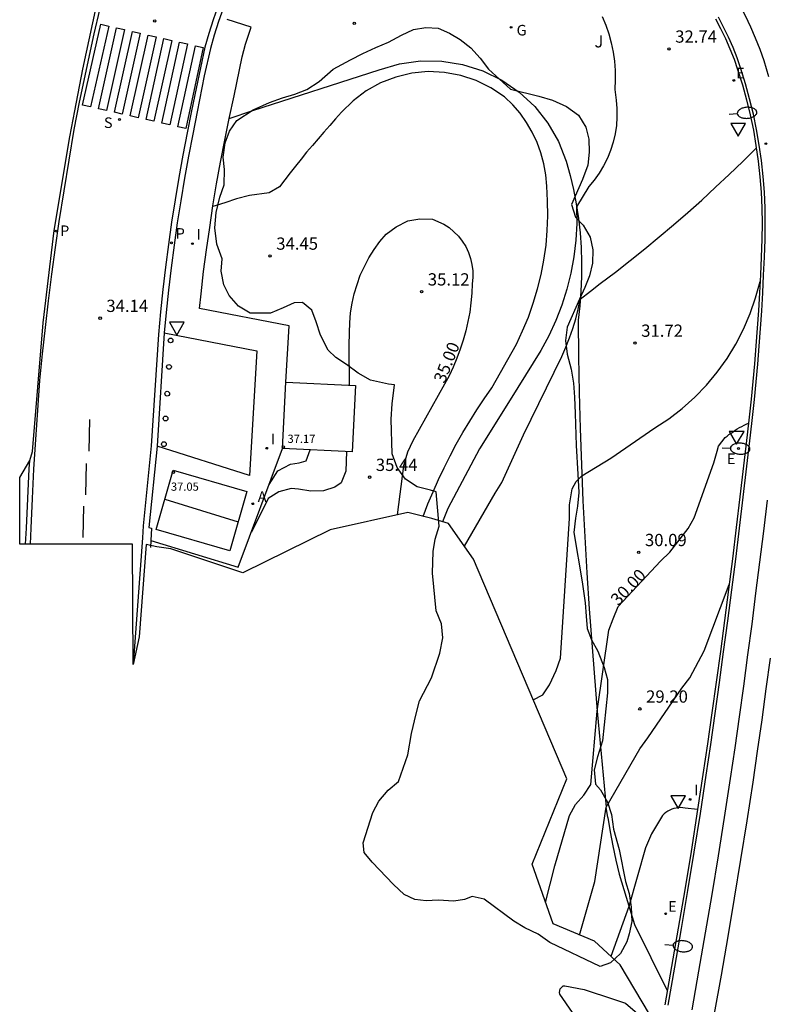
# Model space of a CAD drawing. Units: inches. Extents: x 579193 to 584901, y 4788868 to 4796700.
# Drawn here: x 579307 to 579353, y 4789354 to 4789414 of the extents above; entities that cross this region are included whole.
import ezdxf

# ---------------------------------------------------------------- set-up
doc = ezdxf.new("R2010")
doc.units = ezdxf.units.IN
doc.header["$MEASUREMENT"] = 0
for name, color, linetype in [('020104', 34, 'Continuous'), ('020204', 9, 'Continuous'), ('020307', 24, 'Continuous'), ('020308', 9, 'Continuous'), ('060108', 9, 'Continuous'), ('060111', 9, 'Continuous'), ('060113', 4, 'Continuous'), ('060145', 9, 'Continuous'), ('070104', 3, 'Continuous'), ('070105', 6, 'Continuous'), ('080109', 9, 'Continuous'), ('080201', 9, 'Continuous'), ('080303', 9, 'Continuous'), ('100106', 63, 'Continuous'), ('100301', 7, 'Continuous'), ('200205', 4, 'Continuous'), ('200305', 4, 'Continuous'), ('210204', 9, 'Continuous'), ('210205', 4, 'Continuous'), ('210304', 9, 'Continuous'), ('210305', 4, 'Continuous'), ('220207', 9, 'Continuous'), ('220307', 9, 'Continuous'), ('230204', 9, 'Continuous'), ('230304', 9, 'Continuous'), ('250202', 9, 'Continuous'), ('260101', 9, 'Continuous'), ('260202', 9, 'Continuous'), ('260205', 9, 'Continuous'), ('270204', 9, 'Continuous'), ('270304', 9, 'Continuous'), ('Ambito', 1, 'Continuous')]:
    doc.layers.add(name, color=color, linetype=linetype)
doc.layers.add('020105', color=24, linetype='Continuous', lineweight=30)
doc.layers.add('080111', color=7, linetype='Continuous', lineweight=30)
doc.styles.add('ARIAL', font='arial.ttf', dxfattribs={"height": 1})
doc.styles.add('ARIALI', font='ariali.ttf', dxfattribs={"height": 1})
doc.styles.add('ROMANS', font='romans__.ttf', dxfattribs={"height": 1})

# ---------------------------------------------------------------- blocks, each defined once
blk = doc.blocks.new('PLUVI3')
blk.add_circle((0, 0), 0.055)
blk = doc.blocks.new('SANEA')
blk.add_circle((0, 0), 0.055)
blk = doc.blocks.new('REGAS')
blk.add_circle((0, 0), 0.055)
blk = doc.blocks.new('PUNTO')
blk.add_circle((0, 0), 0.075)
blk = doc.blocks.new('SETRA')
at = {"linetype": 'Continuous'}
blk.add_lwpolyline([(0.451, 0.26), (-0.45, 0.26), (-0.001, -0.52)], close=True, dxfattribs=at)
blk = doc.blocks.new('REIND')
blk.add_circle((0, 0), 0.055)
blk = doc.blocks.new('HUEPIV')
blk.add_circle((0, 0), 0.145)
blk = doc.blocks.new('FAREDI')
blk.add_line((0, 0), (0.5, 0))
blk.add_lwpolyline([(0.5, 0, 0.159986), (0.538, -0.117, 0.106322), (0.675, -0.238, 0.071006), (0.858, -0.309, 0.057309), (1.099, -0.337, 0.057309), (1.339, -0.309, 0.071006), (1.522, -0.238, 0.106322), (1.659, -0.117, 0.159986), (1.697, 0, 0.159986), (1.659, 0.117, 0.106322), (1.522, 0.238, 0.071006), (1.339, 0.309, 0.057309), (1.099, 0.337, 0.057309), (0.858, 0.309, 0.071006), (0.675, 0.238, 0.106322), (0.538, 0.117, 0.159986)], format="xyb", close=True)
blk = doc.blocks.new('COTAPU')
blk.add_circle((0, 0), 0.075)
blk = doc.blocks.new('ABAS')
blk.add_circle((0, 0), 0.055)
blk = doc.blocks.new('REGALU')
blk.add_circle((0, 0), 0.055)

msp = doc.modelspace()

# ---------------------------------------------------------------- linework, layer by layer
at = {"layer": '020104'}
for points, elevation in [([(579342.49, 4789414.14), (579342.71, 4789413.61), (579342.9, 4789413.07), (579343.05, 4789412.52), (579343.16, 4789411.96), (579343.24, 4789411.39), (579343.29, 4789410.82), (579343.29, 4789410.25), (579343.26, 4789409.67), (579343.34, 4789409.02), (579343.39, 4789408.51), (579343.4, 4789407.98), (579343.36, 4789407.46), (579343.29, 4789406.95), (579343.17, 4789406.44), (579343.01, 4789405.94), (579342.82, 4789405.46), (579342.58, 4789404.99), (579342.31, 4789404.55), (579342.01, 4789404.12), (579341.67, 4789403.73), (579340.93, 4789402.48), (579340.94, 4789401.46), (579340.88, 4789400.44), (579340.77, 4789399.43), (579340.58, 4789398.43), (579340.34, 4789397.44), (579340.03, 4789396.47), (579339.66, 4789395.52), (579339.24, 4789394.59), (579338.75, 4789393.69), (579336.87, 4789390.67), (579335, 4789387.68), (579333.06, 4789384.02), (579332.72, 4789383.21)], 33), ([(579331.54, 4789383.54), (579331.84, 4789384.3), (579332.15, 4789385.05), (579332.48, 4789385.79), (579332.83, 4789386.52), (579333.19, 4789387.25), (579333.57, 4789387.97), (579333.97, 4789388.67), (579334.39, 4789389.37), (579334.83, 4789390.06), (579335.28, 4789390.74), (579335.74, 4789391.4), (579337.25, 4789394.08), (579337.63, 4789394.9), (579337.98, 4789395.73), (579338.28, 4789396.59), (579338.54, 4789397.46), (579338.76, 4789398.34), (579338.93, 4789399.23), (579339.06, 4789400.13), (579339.13, 4789401.03), (579339.17, 4789401.94), (579339.16, 4789402.85), (579339.1, 4789403.75), (579339.04, 4789404.44), (579338.93, 4789405.12), (579338.75, 4789405.79), (579338.51, 4789406.43), (579338.22, 4789407.06), (579337.87, 4789407.65), (579337.47, 4789408.21), (579337.02, 4789408.73), (579336.53, 4789409.21), (579335.69, 4789409.77), (579334.79, 4789410.22), (579333.84, 4789410.53), (579332.85, 4789410.71), (579331.85, 4789410.76), (579330.85, 4789410.66), (579329.87, 4789410.43), (579328.94, 4789410.07), (579328.06, 4789409.59), (579327.26, 4789408.98), (579326.55, 4789408.28), (579326.18, 4789407.87), (579325.83, 4789407.47), (579325.47, 4789407.06), (579325.12, 4789406.65), (579324.77, 4789406.24), (579324.42, 4789405.82), (579324.08, 4789405.4), (579323.74, 4789404.98), (579323.41, 4789404.56), (579323.08, 4789404.13), (579322.75, 4789403.7), (579322.13, 4789403.35), (579320.92, 4789403.18), (579320.13, 4789402.97), (579319.41, 4789402.73), (579318.69, 4789402.5)], 34), ([(579334.07, 4789381.71), (579335.94, 4789384.97), (579336.35, 4789385.62), (579337.69, 4789388.53), (579340.02, 4789393.33), (579340.27, 4789393.89), (579340.5, 4789394.46), (579340.7, 4789395.04), (579340.88, 4789395.63), (579341.03, 4789396.23), (579341.15, 4789396.83), (579341.78, 4789397.33), (579342.38, 4789397.79), (579343.3, 4789398.49), (579344.2, 4789399.2), (579345.1, 4789399.91), (579345.98, 4789400.65), (579346.86, 4789401.39), (579347.73, 4789402.14), (579348.58, 4789402.9), (579349.43, 4789403.68), (579350.27, 4789404.46), (579351.1, 4789405.26), (579351.92, 4789406.07)], 32), ([(579338.28, 4789372.32), (579338.87, 4789372.61), (579339.28, 4789373.24), (579339.68, 4789374.1), (579339.95, 4789374.87), (579340.5, 4789383.41), (579340.49, 4789384.25), (579340.66, 4789385.23), (579340.9, 4789385.68), (579341.25, 4789386.02), (579343.03, 4789387.1), (579345.72, 4789388.95), (579346.58, 4789389.52), (579347.39, 4789390.15), (579348.16, 4789390.84), (579348.87, 4789391.58), (579349.53, 4789392.37), (579350.13, 4789393.21), (579350.67, 4789394.09), (579351.14, 4789395), (579351.55, 4789395.95), (579351.88, 4789396.92), (579352.15, 4789397.92)], 31), ([(579322.12, 4789385.49), (579322.66, 4789386.33), (579323.44, 4789386.73), (579323.97, 4789386.81), (579324.4, 4789386.95), (579324.63, 4789387.62)], 34.5), ([(579341.11, 4789357.92), (579342.05, 4789361.2), (579342.74, 4789365.75), (579344.8, 4789369.31), (579345.29, 4789369.98), (579347.36, 4789373.03), (579347.86, 4789373.65), (579348.73, 4789375.32), (579350.26, 4789379.37)], 29), ([(579348.33, 4789365.61), (579347.57, 4789365.69), (579347.43, 4789365.71), (579347.29, 4789365.72), (579347.16, 4789365.71), (579347.02, 4789365.69), (579346.88, 4789365.66), (579346.75, 4789365.62), (579346.63, 4789365.56), (579346.5, 4789365.5), (579346.39, 4789365.42), (579346.28, 4789365.34), (579346.18, 4789365.24), (579345.52, 4789364.11), (579345.15, 4789363.26), (579344.13, 4789359.67), (579343.02, 4789356.61)], 28), ([(579340.96, 4789346.98), (579340.17, 4789348), (579339.99, 4789348.78), (579340.02, 4789349.54), (579340.7, 4789351.32), (579340.8, 4789351.7), (579340.87, 4789352.5), (579340.67, 4789353.18), (579339.91, 4789354.31), (579339.88, 4789354.4), (579339.93, 4789354.62), (579340.11, 4789354.82), (579340.22, 4789354.82), (579341.39, 4789354.59), (579343.18, 4789354), (579343.92, 4789353.74), (579344.65, 4789353.11), (579345.36, 4789352.06)], 27)]:
    msp.add_lwpolyline(points, dxfattribs=dict(at, elevation=elevation))
at = {"layer": '020105'}
for points, elevation in [([(579327.05, 4789391.57), (579327.03, 4789393.99), (579327.05, 4789394.79), (579327.06, 4789395.39), (579327.11, 4789395.99), (579327.2, 4789396.58), (579327.33, 4789397.16), (579327.5, 4789397.74), (579327.7, 4789398.3), (579327.95, 4789398.84), (579328.23, 4789399.37), (579328.55, 4789399.88), (579328.9, 4789400.36), (579329.28, 4789400.82), (579329.89, 4789401.27), (579330.61, 4789401.62), (579331.35, 4789401.75), (579332.11, 4789401.72), (579332.8, 4789401.43), (579333.13, 4789401.21), (579333.43, 4789400.96), (579333.7, 4789400.68), (579333.94, 4789400.38), (579334.15, 4789400.05), (579334.31, 4789399.69), (579334.44, 4789399.33), (579334.53, 4789398.95), (579334.58, 4789398.56), (579334.59, 4789398.17), (579334.55, 4789397.78), (579334.52, 4789397.2), (579334.47, 4789396.61), (579334.39, 4789396.03), (579334.28, 4789395.46), (579334.15, 4789394.89), (579333.99, 4789394.33), (579333.81, 4789393.77), (579333.61, 4789393.22), (579333.38, 4789392.68), (579333.13, 4789392.15), (579332.86, 4789391.64), (579330.92, 4789388.16), (579330.58, 4789387.47), (579330.34, 4789386.63), (579329.96, 4789383.63)], 35), ([(579339.03, 4789359.92), (579339.6, 4789362.16), (579340.5, 4789365.24), (579340.87, 4789365.91), (579341.38, 4789366.47), (579341.79, 4789367.13), (579342.19, 4789371.61), (579342.91, 4789376.57), (579343.17, 4789377.28), (579343.48, 4789378.03), (579346.07, 4789380.79), (579346.63, 4789381.36), (579347.12, 4789381.99), (579347.75, 4789382.8), (579348.11, 4789383.46), (579349.33, 4789386.81), (579349.52, 4789387.53), (579349.61, 4789387.84), (579350.01, 4789388.36), (579350.13, 4789388.45), (579350.25, 4789388.55), (579350.38, 4789388.64), (579350.5, 4789388.72), (579350.63, 4789388.81), (579350.76, 4789388.89), (579350.9, 4789388.97), (579351.03, 4789389.04), (579351.17, 4789389.12), (579351.3, 4789389.19), (579351.44, 4789389.25)], 30), ([(579326.85, 4789387.51), (579326.82, 4789386.3), (579326.53, 4789385.59), (579326.15, 4789385.32), (579325.44, 4789385.1), (579324.67, 4789385.09), (579323.93, 4789385.21), (579323.48, 4789385.25), (579322.72, 4789385.05), (579322.06, 4789384.63), (579321.04, 4789382.58)], 35)]:
    msp.add_lwpolyline(points, dxfattribs=dict(at, elevation=elevation))
at = {"layer": '060108'}
for points in [[(579319.31, 4789414.62, 33.34), (579319.02, 4789413.82, 33.39), (579318.76, 4789413, 33.43), (579318.53, 4789412.18, 33.48), (579318.16, 4789410.51, 33.56), (579317.72, 4789408.3, 33.7), (579317.45, 4789406.94, 33.79), (579317.19, 4789405.59, 33.86), (579316.94, 4789404.23, 33.93), (579316.72, 4789402.86, 33.99), (579316.51, 4789401.5, 34.05), (579316.31, 4789400.13, 34.09), (579316.14, 4789398.76, 34.12), (579315.97, 4789397.39, 34.15), (579315.83, 4789396.01, 34.17), (579315.71, 4789394.77, 34.17), (579321.38, 4789393.68, 34.38), (579320.92, 4789386.04, 34.53), (579315.27, 4789387.83, 34.5), (579314.77, 4789382.87, 34.64), (579314.94, 4789382.81, 34.83), (579314.89, 4789382.06, 34.85), (579320.24, 4789380.43, 35.37), (579322.94, 4789387.7, 34.11)], [(579323.14, 4789391.76, 34.11), (579323.35, 4789395.21, 34.38), (579317.87, 4789396.27, 34.3), (579317.96, 4789397.17, 34.15), (579318.12, 4789398.52, 34.12), (579318.3, 4789399.86, 34.09), (579318.49, 4789401.21, 34.05), (579318.69, 4789402.55, 33.99), (579318.91, 4789403.89, 33.93), (579319.15, 4789405.22, 33.86), (579319.41, 4789406.56, 33.79), (579319.68, 4789407.89, 33.7), (579319.98, 4789409.28, 33.61), (579320.47, 4789411.67, 33.48), (579320.68, 4789412.43, 33.43), (579320.92, 4789413.18, 33.39), (579321.03, 4789413.49, 33.37), (579319.55, 4789413.95, 33.37)], [(579307.23, 4789381.84, 34.77), (579307.28, 4789382.82, 34.73), (579307.36, 4789384.64, 34.65), (579307.45, 4789386.45, 34.57), (579307.48, 4789386.97, 34.54)]]:
    msp.add_polyline3d(points, dxfattribs=at)
at = {"layer": '060111'}
for points in [[(579352.69, 4789410.44, 32.45), (579352.4, 4789411.41, 32.54), (579352.15, 4789412.11, 32.6), (579351.88, 4789412.81, 32.65), (579351.58, 4789413.49, 32.7), (579351.26, 4789414.17, 32.74), (579350.91, 4789414.82, 32.78), (579350.53, 4789415.47, 32.81), (579350.13, 4789416.1, 32.84), (579349.7, 4789416.71, 32.86), (579349.25, 4789417.31, 32.87), (579348.78, 4789417.89, 32.88), (579348.28, 4789418.45, 32.89), (579347.79, 4789418.82, 32.84), (579347.28, 4789419.17, 32.8), (579346.76, 4789419.51, 32.77), (579346.24, 4789419.83, 32.73), (579345.7, 4789420.14, 32.71), (579345.15, 4789420.43, 32.68), (579344.86, 4789420.57, 32.67)], [(579347.99, 4789353.35, 27.52), (579348.41, 4789355.7, 27.58), (579348.82, 4789358.05, 27.64), (579349.22, 4789360.41, 27.71), (579349.6, 4789362.77, 27.8), (579349.98, 4789365.12, 27.89), (579350.34, 4789367.49, 27.99), (579350.62, 4789369.38, 28.15), (579350.89, 4789371.27, 28.3), (579351.15, 4789373.16, 28.46), (579351.41, 4789375.06, 28.63), (579351.66, 4789376.95, 28.8), (579351.9, 4789378.85, 28.98), (579352.14, 4789380.74, 29.15), (579352.38, 4789382.64, 29.34), (579352.61, 4789384.54, 29.52)]]:
    msp.add_polyline3d(points, dxfattribs=at)
at = {"layer": '060113'}
for points in [[(579311.75, 4789414.54, 33.31), (579311.41, 4789413.07, 33.39), (579310.51, 4789408.88, 33.62), (579310.19, 4789407.22, 33.69), (579309.27, 4789401.58, 33.88), (579309.03, 4789399.99, 33.94), (579308.81, 4789398.37, 34.04), (579308.61, 4789396.74, 34.11), (579308.42, 4789395.11, 34.11), (579308.24, 4789393.48, 34.17), (579308.09, 4789391.86, 34.29), (579307.95, 4789390.05, 34.41), (579307.83, 4789388.24, 34.48), (579307.72, 4789386.44, 34.55), (579307.63, 4789384.63, 34.63), (579307.55, 4789382.81, 34.71), (579307.5, 4789381.84, 34.75)], [(579318.99, 4789414.74, 33.23), (579318.7, 4789413.93, 33.27), (579318.43, 4789413.1, 33.32), (579318.2, 4789412.26, 33.36), (579317.67, 4789409.72, 33.49), (579317.38, 4789408.36, 33.58), (579317.11, 4789407.01, 33.67), (579316.85, 4789405.65, 33.75), (579316.6, 4789404.28, 33.82), (579316.37, 4789402.91, 33.88), (579316.16, 4789401.55, 33.93), (579315.97, 4789400.17, 33.97), (579315.79, 4789398.8, 34.01), (579315.63, 4789397.42, 34.03), (579315.49, 4789396.05, 34.05), (579315.36, 4789394.67, 34.06), (579314.92, 4789387.86, 34.4), (579314.42, 4789382.97, 34.54), (579314.37, 4789382.22, 34.6), (579313.81, 4789374.47, 35.19)], [(579346.52, 4789353.62, 27.4), (579346.94, 4789355.96, 27.45), (579347.34, 4789358.31, 27.52), (579347.74, 4789360.65, 27.59), (579348.13, 4789363, 27.67), (579348.5, 4789365.36, 27.77), (579348.86, 4789367.71, 27.87), (579349.14, 4789369.59, 28.02), (579349.4, 4789371.48, 28.18), (579349.67, 4789373.37, 28.34), (579349.92, 4789375.26, 28.51), (579350.18, 4789377.15, 28.68), (579350.42, 4789379.04, 28.85), (579350.66, 4789380.93, 29.03), (579350.89, 4789382.82, 29.21), (579351.12, 4789384.72, 29.4), (579351.34, 4789386.61, 29.59), (579351.56, 4789388.51, 29.79), (579351.69, 4789389.6, 29.93), (579351.8, 4789390.69, 30.07), (579351.91, 4789391.77, 30.21), (579352.01, 4789392.86, 30.34), (579352.1, 4789393.95, 30.46), (579352.18, 4789395.04, 30.59), (579352.26, 4789396.13, 30.7), (579352.32, 4789397.22, 30.82), (579352.37, 4789398.31, 30.92), (579352.42, 4789399.41, 31.03), (579352.46, 4789400.49, 31.13), (579352.47, 4789401.47, 31.27), (579352.46, 4789402.43, 31.4), (579352.42, 4789403.39, 31.54), (579352.34, 4789404.35, 31.66), (579352.24, 4789405.31, 31.79), (579352.1, 4789406.26, 31.9), (579351.93, 4789407.21, 32.02), (579351.74, 4789408.15, 32.13), (579351.51, 4789409.09, 32.23), (579351.26, 4789410.02, 32.33), (579350.97, 4789410.94, 32.42), (579350.75, 4789411.6, 32.48), (579350.5, 4789412.24, 32.53), (579350.22, 4789412.87, 32.58), (579349.92, 4789413.49, 32.62), (579349.6, 4789414.1, 32.65)], [(579315.71, 4789394.77, 34.06), (579315.27, 4789387.83, 34.4)]]:
    msp.add_polyline3d(points, dxfattribs=at)
at = {"layer": '060145'}
msp.add_polyline3d([(579349.42, 4789414, 32.77), (579349.74, 4789413.4, 32.73), (579350.04, 4789412.78, 32.69), (579350.31, 4789412.16, 32.64), (579350.56, 4789411.53, 32.59), (579350.78, 4789410.88, 32.54), (579351.07, 4789409.96, 32.44), (579351.32, 4789409.04, 32.34), (579351.54, 4789408.11, 32.24), (579351.74, 4789407.17, 32.13), (579351.9, 4789406.23, 32.02), (579352.04, 4789405.28, 31.9), (579352.14, 4789404.33, 31.78), (579352.22, 4789403.38, 31.65), (579352.26, 4789402.42, 31.52), (579352.27, 4789401.47, 31.38), (579352.26, 4789400.5, 31.24), (579352.22, 4789399.41, 31.14), (579352.17, 4789398.32, 31.04), (579352.12, 4789397.23, 30.93), (579352.06, 4789396.14, 30.82), (579351.98, 4789395.06, 30.7), (579351.9, 4789393.97, 30.58), (579351.81, 4789392.88, 30.45), (579351.71, 4789391.79, 30.32), (579351.6, 4789390.71, 30.19), (579351.49, 4789389.62, 30.05), (579351.36, 4789388.53, 29.9), (579351.14, 4789386.63, 29.71), (579350.92, 4789384.74, 29.52), (579350.69, 4789382.85, 29.33), (579350.46, 4789380.95, 29.15), (579350.22, 4789379.06, 28.97), (579349.98, 4789377.17, 28.79), (579349.73, 4789375.28, 28.62), (579349.47, 4789373.39, 28.46), (579349.21, 4789371.51, 28.29), (579348.94, 4789369.62, 28.14), (579348.66, 4789367.74, 27.98), (579348.33, 4789365.61, 28), (579347.93, 4789363.04, 27.79), (579347.54, 4789360.69, 27.71), (579347.15, 4789358.34, 27.63), (579346.74, 4789355.99, 27.57), (579346.32, 4789353.65, 27.51)], dxfattribs=at)
at = {"layer": '070104'}
for points in [[(579319.68, 4789407.89, 33.7), (579321.13, 4789408.39, 33.64), (579328.85, 4789410.87, 33.79), (579330.1, 4789411.24, 33.79), (579331.38, 4789411.42, 33.78), (579332.68, 4789411.4, 33.78), (579333.96, 4789411.2, 33.77), (579335.19, 4789410.81, 33.76), (579336.35, 4789410.24, 33.74), (579337.42, 4789409.5, 33.72), (579338.37, 4789408.62, 33.7), (579339.17, 4789407.6, 33.68), (579339.82, 4789406.48, 33.66), (579340.3, 4789405.28, 33.64), (579340.53, 4789404.41, 33.43), (579340.73, 4789403.54, 33.22), (579340.9, 4789402.66, 33.03), (579341.04, 4789401.78, 32.85), (579341.14, 4789400.89, 32.67), (579341.2, 4789400, 32.51), (579341.23, 4789399.1, 32.35), (579341.23, 4789398.21, 32.21), (579341.19, 4789397.32, 32.07), (579341.12, 4789396.42, 31.94), (579341.02, 4789395.54, 31.83), (579341.04, 4789393.33, 31.59), (579341.09, 4789391.12, 31.38), (579341.15, 4789388.91, 31.2), (579341.22, 4789386.7, 31.04), (579341.32, 4789384.49, 30.91), (579341.43, 4789382.29, 30.8), (579341.55, 4789380.08, 30.72), (579341.7, 4789377.88, 30.66), (579342.19, 4789371.61, 30), (579342.74, 4789365.75, 29)], [(579342.84, 4789365.11, 29.63), (579342.74, 4789365.75, 29)], [(579342.84, 4789365.11, 29.63), (579342.99, 4789364.24, 29.41), (579343.15, 4789363.37, 29.17), (579343.33, 4789362.51, 28.91), (579343.53, 4789361.65, 28.64), (579344.47, 4789358.56, 27.64), (579346.477, 4789354.526, 27.53)]]:
    msp.add_polyline3d(points, dxfattribs=at)
at = {"layer": '070105'}
msp.add_polyline3d([(579314.89, 4789382.06, 34.85), (579314.86, 4789381.63, 34.86)], dxfattribs=at)
at = {"layer": '080109'}
msp.add_polyline3d([(579315.743, 4789384.589, 38.31), (579320.227, 4789383.208, 38.31)], dxfattribs=at)
at = {"layer": '080111'}
for points in [[(579322.94, 4789387.7, 34.11), (579323.14, 4789391.76, 34.11), (579327.41, 4789391.56, 35.08), (579327.21, 4789387.49, 35.08), (579322.94, 4789387.7, 34.11)], [(579315.21, 4789382.73, 34.64), (579316.25, 4789386.36, 34.64), (579320.76, 4789385.07, 34.86), (579319.72, 4789381.44, 34.86), (579315.21, 4789382.73, 34.64)]]:
    msp.add_polyline3d(points, dxfattribs=at)
at = {"layer": '100106'}
msp.add_polyline3d([(579343.92, 4789361.19, 32.03), (579344.14, 4789360.46, 32.03), (579344.27, 4789359.63, 32.03), (579344.3, 4789358.74, 32.03), (579344.15, 4789357.99, 32.03), (579344.01, 4789357.51, 32.03), (579343.62, 4789356.79, 32.03), (579343.01, 4789356.22, 32.03), (579342.38, 4789356, 32.03), (579339.29, 4789357.46, 32.15), (579338.57, 4789357.97, 32.15), (579337.76, 4789358.37, 32.15), (579337.1, 4789358.76, 32.15), (579335.27, 4789360.11, 33.98), (579334.55, 4789360.27, 34.02), (579334.07, 4789360.1, 34.02), (579333.42, 4789359.99, 34.37), (579332.47, 4789360.05, 35.53), (579331.72, 4789360.01, 35.72), (579331.04, 4789360.1, 36.12), (579330.39, 4789360.41, 36.35), (579329.73, 4789361.02, 36.35), (579328.42, 4789362.37, 36.73), (579327.94, 4789362.97, 36.73), (579327.88, 4789363.56, 36.73), (579328.47, 4789365.42, 37.04), (579328.84, 4789366.11, 37.25), (579329.4, 4789366.78, 37.31), (579330.03, 4789367.32, 37.31), (579330.6, 4789368.94, 37.76), (579330.84, 4789370.26, 38), (579331.11, 4789371.45, 38.12), (579331.33, 4789372.25, 38.12), (579332.06, 4789373.66, 38.32), (579332.56, 4789375.16, 38.32), (579332.75, 4789376.1, 38.32), (579332.67, 4789376.96, 38.32), (579332.35, 4789377.77, 38.33), (579332.12, 4789380.07, 38.32), (579332.15, 4789381.4, 38.32), (579332.27, 4789382.15, 38.32), (579332.52, 4789382.94, 38.32), (579332.34, 4789385.05, 38.44), (579331.99, 4789385.14, 38.53), (579331.18, 4789385.34, 38.62), (579330.46, 4789385.81, 38.62), (579329.96, 4789386.53, 38.62), (579329.65, 4789387.37, 38.62), (579329.58, 4789389.48, 38.44), (579329.64, 4789390.43, 38.45), (579329.79, 4789391.59, 38.4), (579329.43, 4789391.64, 38.4), (579328.32, 4789391.88, 38.33), (579327.57, 4789392.31, 38.19), (579326.85, 4789392.84, 38.17), (579326.2, 4789393.27, 38.17), (579325.73, 4789393.72, 38.1), (579325.26, 4789394.64, 38.08), (579325, 4789395.44, 38.08), (579324.74, 4789396.16, 38.08), (579324.17, 4789396.62, 38.07), (579323.66, 4789396.61, 37.97), (579322.99, 4789396.3, 37.77), (579322.2, 4789395.98, 37.77), (579320.96, 4789395.98, 37.36), (579320.25, 4789396.41, 37.24), (579319.68, 4789397.05, 36.96), (579319.35, 4789397.72, 36.94), (579319.19, 4789398.54, 36.94), (579319.25, 4789399.3, 36.94), (579318.93, 4789400.2, 36.53), (579318.81, 4789401.2, 36.47), (579318.88, 4789402.14, 36.49), (579319.11, 4789403.08, 36.49), (579319.38, 4789403.84, 36.47), (579319.4, 4789404.76, 36.46), (579319.31, 4789405.53, 36.45), (579319.44, 4789406.4, 36.45), (579319.7, 4789407.12, 36.45), (579320.15, 4789407.76, 36.45), (579321.15, 4789408.43, 36.39), (579322.15, 4789408.87, 36.37), (579322.95, 4789409.15, 36.37), (579323.7, 4789409.37, 36.37), (579324.44, 4789409.66, 36.37), (579325.19, 4789410.15, 36.37), (579326.05, 4789410.9, 36.24), (579327.11, 4789411.48, 36.24), (579327.85, 4789411.87, 36.2), (579328.65, 4789412.23, 36.07), (579329.43, 4789412.56, 36.05), (579330.22, 4789413, 36.06), (579330.96, 4789413.34, 36.06), (579331.71, 4789413.46, 36.06), (579332.46, 4789413.42, 36.04), (579333.16, 4789413.12, 35.96), (579333.81, 4789412.72, 35.85), (579334.47, 4789412.21, 35.8), (579335.04, 4789411.58, 35.8), (579335.54, 4789410.9, 35.79), (579336.88, 4789409.69, 34.9), (579338.63, 4789409.25, 34.78), (579339.45, 4789409.01, 34.77), (579340.32, 4789408.62, 34.77), (579341.04, 4789408.09, 34.77), (579341.5, 4789407.37, 34.67), (579341.67, 4789406.62, 34.5), (579341.69, 4789405.83, 34.49), (579341.62, 4789405.03, 34.55), (579341.29, 4789404.16, 34.56), (579340.61, 4789402.63, 34.59), (579340.87, 4789401.85, 34.56), (579341.34, 4789401.36, 34.56), (579341.75, 4789400.63, 34.56), (579341.92, 4789399.86, 34.56), (579341.9, 4789399.04, 34.53), (579341.72, 4789398.27, 34.43), (579341.43, 4789397.54, 34.35), (579341.11, 4789396.84, 34.34), (579340.36, 4789395.12, 34.25), (579340.26, 4789394.31, 34.25), (579340.36, 4789393.47, 34.2), (579340.59, 4789392.55, 34.01), (579340.74, 4789391.7, 33.91), (579340.8, 4789390.84, 33.91), (579340.85, 4789389.84, 33.91), (579340.91, 4789387.88, 33.67), (579341, 4789386.12, 33.32), (579341.06, 4789385, 33.32), (579340.99, 4789384.17, 33.32), (579340.87, 4789383.43, 33.32), (579340.76, 4789382.56, 33.3), (579341.27, 4789379.54, 32.81), (579341.46, 4789378.25, 32.77), (579341.51, 4789377.44, 32.77), (579341.58, 4789376.67, 32.75), (579341.84, 4789375.99, 32.54), (579342.22, 4789375.3, 32.43), (579342.62, 4789374.29, 32.43), (579342.82, 4789373.56, 32.43), (579342.81, 4789372.75, 32.43), (579342.51, 4789369.8, 32.05), (579342.21, 4789368.83, 32.04), (579342, 4789368.02, 32.04), (579342.08, 4789367.16, 32), (579342.39, 4789366.8, 31.98), (579342.81, 4789366.05, 31.98), (579343.07, 4789365.3, 31.98), (579343.19, 4789364.4, 31.98), (579343.54, 4789363.16, 32.09), (579343.92, 4789361.19, 32.03)], dxfattribs=at)
at = {"layer": '260101'}
for points in [[(579311.2, 4789408.6, 33.61), (579310.72, 4789408.71, 33.61), (579311.84, 4789413.66, 33.61), (579312.32, 4789413.55, 33.59), (579311.2, 4789408.6, 33.61)], [(579312.17, 4789408.38, 33.62), (579311.69, 4789408.49, 33.61), (579312.8, 4789413.44, 33.57), (579313.28, 4789413.33, 33.55), (579312.17, 4789408.38, 33.62)], [(579313.14, 4789408.16, 33.62), (579312.66, 4789408.27, 33.62), (579313.76, 4789413.22, 33.53), (579314.24, 4789413.11, 33.51), (579313.14, 4789408.16, 33.62)], [(579314.11, 4789407.94, 33.63), (579313.63, 4789408.05, 33.63), (579314.73, 4789413, 33.49), (579315.21, 4789412.89, 33.47), (579314.11, 4789407.94, 33.63)], [(579315.08, 4789407.72, 33.64), (579314.6, 4789407.83, 33.64), (579315.69, 4789412.78, 33.45), (579316.17, 4789412.67, 33.44), (579315.08, 4789407.72, 33.64)], [(579316.05, 4789407.5, 33.65), (579315.57, 4789407.61, 33.64), (579316.65, 4789412.56, 33.42), (579317.14, 4789412.45, 33.4), (579316.05, 4789407.5, 33.65)], [(579317.03, 4789407.28, 33.65), (579316.54, 4789407.39, 33.65), (579317.62, 4789412.34, 33.38), (579318.1, 4789412.23, 33.36), (579317.03, 4789407.28, 33.65)], [(579311.11, 4789387.54, 34.43), (579311.16, 4789389.47, 34.39)], [(579310.91, 4789384.85, 34.54), (579310.96, 4789386.78, 34.45)], [(579310.75, 4789382.24, 34.7), (579310.8, 4789384.17, 34.57)], [(579352.77, 4789374.87, 28.63), (579352.51, 4789372.98, 28.46), (579352.25, 4789371.08, 28.3), (579351.98, 4789369.18, 28.15), (579351.7, 4789367.28, 27.99), (579351.34, 4789364.91, 27.89), (579350.96, 4789362.55, 27.8), (579350.57, 4789360.18, 27.71), (579350.18, 4789357.82, 27.64), (579349.77, 4789355.46, 27.58), (579349.35, 4789353.11, 27.52)]]:
    msp.add_polyline3d(points, dxfattribs=at)
at = {"layer": 'Ambito'}
msp.add_lwpolyline([(579345.38, 4789353.08), (579343.59, 4789356.1), (579342.02, 4789357.54), (579339.5, 4789358.61), (579338.22, 4789362.25), (579340.34, 4789367.48), (579334.63, 4789380.93), (579333.09, 4789383.1), (579332.08, 4789383.41), (579330.6, 4789383.78), (579325.85, 4789382.71), (579320.51, 4789380.08), (579318.8, 4789380.66), (579316.11, 4789381.55), (579315.25, 4789381.67), (579314.61, 4789381.81), (579314.17, 4789376.16), (579313.81, 4789374.47), (579313.77, 4789381.84), (579306.87, 4789381.84), (579306.87, 4789385.91), (579307.48, 4789386.97), (579307.66, 4789387.52), (579308.3, 4789395.39), (579308.97, 4789401.03), (579309.94, 4789406.77), (579310.25, 4789408.36), (579310.74, 4789410.9), (579312.35, 4789418.4)], dxfattribs=at)

# ---------------------------------------------------------------- block references
at = {"layer": '020204'}
for p in [(579315.13, 4789413.86, 33.1), (579327.33, 4789413.71, 33.65), (579346.58, 4789412.15, 32.74), (579322.18, 4789399.48, 34.45), (579331.45, 4789397.29, 35.12), (579311.79, 4789395.67, 34.14), (579344.5, 4789394.15, 31.72), (579328.27, 4789385.94, 35.44), (579344.73, 4789381.34, 30.09), (579344.8, 4789371.76, 29.2)]:
    msp.add_blockref('COTAPU', p, dxfattribs=at)
at = {"layer": '080201'}
for p in [(579323, 4789387.79, 37.16), (579316.27, 4789386.24, 37.04)]:
    msp.add_blockref('PUNTO', p, dxfattribs=at)
at = {"layer": '200205'}
msp.add_blockref('ABAS', (579321.121, 4789384.314, 34.622), dxfattribs=at)
at = {"layer": '210204', "rotation": 359.99}
msp.add_blockref('SANEA', (579312.97, 4789407.83, 33.61), dxfattribs=at)
at = {"layer": '210205'}
for p in [(579352.51, 4789406.35, 31.74), (579316.16, 4789400.28, 33.97)]:
    msp.add_blockref('PLUVI3', p, dxfattribs=at)
at = {"layer": '210205', "rotation": 359.99}
msp.add_blockref('PLUVI3', (579309.09, 4789401, 33.87), dxfattribs=at)
at = {"layer": '220207'}
for p in [(579350.542, 4789410.222, 32.688), (579350.834, 4789387.695, 30.016), (579346.377, 4789359.222, 27.801)]:
    msp.add_blockref('REGALU', p, dxfattribs=at)
at = {"layer": '230204', "rotation": 359.99}
msp.add_blockref('REGAS', (579336.92, 4789413.47, 33.5), dxfattribs=at)
at = {"layer": '250202'}
for p, rotation in [((579350.26, 4789408.16, 32.33), 4.13), ((579349.84, 4789387.74, 29.94), 357.04), ((579346.33, 4789357.34, 27.61), 354.51)]:
    msp.add_blockref('FAREDI', p, dxfattribs=dict(at, rotation=rotation))
at = {"layer": '260202'}
for p in [(579316.1, 4789394.31, 34.08), (579316, 4789392.69, 34.16), (579315.89, 4789391.05, 34.24), (579315.79, 4789389.53, 34.32), (579315.69, 4789387.96, 34.4)]:
    msp.add_blockref('HUEPIV', p, dxfattribs=at)
at = {"layer": '260205'}
for p in [(579350.809, 4789407.324, 32.495), (579316.48, 4789395.16, 34.26), (579350.717, 4789388.47, 30.157), (579347.142, 4789366.177, 28.181)]:
    msp.add_blockref('SETRA', p, dxfattribs=at)
at = {"layer": '270204'}
for p in [(579317.43, 4789400.23, 34.08), (579321.98, 4789387.71, 34.49)]:
    msp.add_blockref('REIND', p, dxfattribs=at)
at = {"layer": '270204', "rotation": 359.99}
msp.add_blockref('REIND', (579347.87, 4789366.22, 28.1), dxfattribs=at)

# ---------------------------------------------------------------- texts
at = {"layer": '020307', "style": 'ARIALI'}
for s, rotation, p in [('35.00', 68.35073, (579332.86, 4789391.64)), ('30.00', 46.59114, (579343.48, 4789378.03))]:
    msp.add_text(s, height=0.75, rotation=rotation, dxfattribs=at).set_placement(p)
at = {"layer": '020308', "style": 'ARIAL'}
for s, p in [('32.74', (579346.96, 4789412.53)), ('34.45', (579322.56, 4789399.86)), ('35.12', (579331.83, 4789397.67)), ('34.14', (579312.17, 4789396.05)), ('31.72', (579344.88, 4789394.53)), ('35.44', (579328.65, 4789386.32)), ('30.09', (579345.11, 4789381.72)), ('29.20', (579345.18, 4789372.14))]:
    msp.add_text(s, height=0.75, dxfattribs=at).set_placement(p)
at = {"layer": '080303', "style": 'ARIAL'}
for s, p in [('37.17', (579323.25, 4789388.04)), ('37.05', (579316.12, 4789385.11))]:
    msp.add_text(s, height=0.5, dxfattribs=at).set_placement(p)
at = {"layer": '100301', "style": 'ARIAL'}
msp.add_text('J', height=0.75, dxfattribs=at).set_placement((579342.02, 4789412.24))
at = {"layer": '200305', "style": 'ROMANS'}
msp.add_text('A', height=0.65, dxfattribs=at).set_placement((579321.428, 4789384.426, 34.622))
at = {"layer": '210304', "style": 'ROMANS'}
msp.add_text('S', height=0.65, rotation=359.99, dxfattribs=at).set_placement((579312.02, 4789407.31))
at = {"layer": '210305', "style": 'ROMANS'}
msp.add_text('P', height=0.65, rotation=359.99, dxfattribs=at).set_placement((579309.341, 4789400.697))
msp.add_text('P', height=0.65, dxfattribs=at).set_placement((579316.41, 4789400.53))
at = {"layer": '220307', "style": 'ROMANS'}
for p in [(579350.688, 4789410.344, 32.688), (579350.127, 4789386.745, 30.016), (579346.523, 4789359.344, 27.801)]:
    msp.add_text('E', height=0.65, dxfattribs=at).set_placement(p)
at = {"layer": '230304', "style": 'ROMANS'}
msp.add_text('G', height=0.65, rotation=359.99, dxfattribs=at).set_placement((579337.26, 4789412.97))
at = {"layer": '270304', "style": 'ROMANS'}
for p in [(579317.68, 4789400.48), (579322.23, 4789387.96), (579348.12, 4789366.47)]:
    msp.add_text('I', height=0.65, dxfattribs=at).set_placement(p)

doc.saveas('drawing.dxf')
